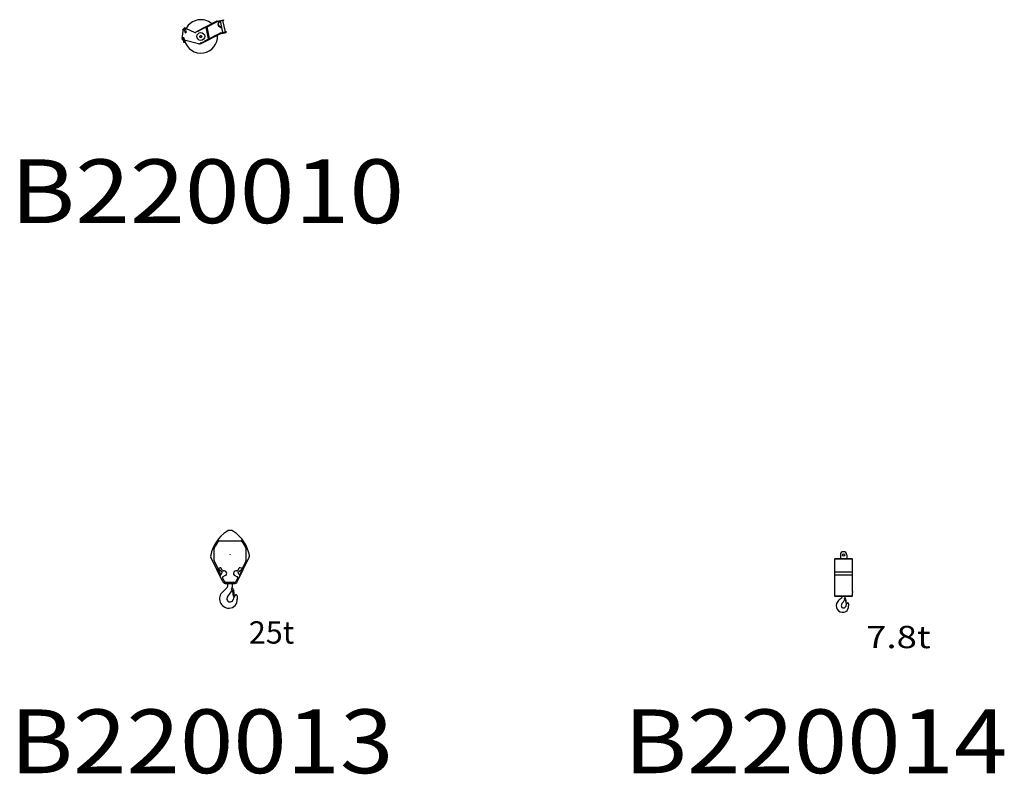
# Model space of a CAD drawing. Extents: x 129 to 69770, y -18 to 34450.
# Drawn here: x 52667 to 68101, y 21671 to 33506 of the extents above; entities that cross this region are included whole.
import ezdxf

# ---------------------------------------------------------------- set-up
doc = ezdxf.new("R2010")
doc.units = 0
doc.header["$PDMODE"] = 35
doc.layers.add('LY_1', color=7, linetype='CONTINUOUS')
doc.styles.add('MX_NOTE_STANDARD', font='txt.shx', dxfattribs={"bigfont": 'bigfont.shx'})

msp = doc.modelspace()

# ---------------------------------------------------------------- linework, layer by layer
at = {"layer": 'LY_1', "color": 224, "linetype": 'CONTINUOUS'}
for p, q in [((55759.960932, 33483.703405), (55864.929591, 33506.015179)), ((55761.624202, 33475.878216), (55866.592876, 33498.189998)), ((55847.029933, 33494.031745), (55885.285686, 33314.052582)), ((55866.592876, 33498.189998), (55864.929591, 33506.015179)), ((55212.984737, 33212.697403), (55236.121516, 33360.231812)), ((55223.493953, 33351.496247), (55235.139766, 33353.971634)), ((55223.86822, 33349.735581), (55223.493953, 33351.496247)), ((55224.242427, 33347.974915), (55223.86822, 33349.735581)), ((55224.242427, 33347.974915), (55234.542659, 33350.164292)), ((55247.421321, 33356.582169), (55247.672908, 33356.635636)), ((55251.471309, 33337.711838), (55247.83282, 33354.829422)), ((55248.169795, 33353.060837), (55248.206966, 33353.068726)), ((55251.471309, 33337.711838), (55259.060054, 33302.009446)), ((55261.916377, 33359.663178), (55262.177608, 33359.718705)), ((55266.143489, 33340.830506), (55262.505061, 33357.94809)), ((55262.879268, 33356.187424), (55262.926082, 33356.197373)), ((55264.186214, 33375.326821), (55413.018855, 33307.378052)), ((55266.143489, 33340.830506), (55273.732295, 33305.128128)), ((55589.69958, 33386.536286), (55430.191707, 33307.644516)), ((55450.739986, 33327.21823), (55753.070698, 33481.263459)), ((55482.438594, 33334.390885), (55669.104457, 33429.501893)), ((55603.760585, 33394.073937), (55757.716701, 33474.565245)), ((55700.289699, 33445.391564), (55669.104457, 33429.5019)), ((55683.835414, 33435.938645), (55757.716701, 33474.565241)), ((55747.73022, 33469.563719), (55700.289699, 33445.391564)), ((55756.702632, 33474.135397), (55747.729701, 33469.563464)), ((55809.124965, 33469.617365), (55789.94836, 33465.541253)), ((55829.708217, 33372.780747), (55790.588679, 33400.561875)), ((55830.914943, 33377.454941), (55796.583125, 33401.836029)), ((55830.915523, 33377.454529), (55796.583125, 33401.836029)), ((55807.904018, 33485.715277), (55846.159785, 33305.736115)), ((55809.124965, 33469.617365), (55811.230586, 33470.06493)), ((55829.708217, 33372.780747), (55831.813838, 33373.228318)), ((55218.521236, 33195.53685), (55214.111323, 33190.807755)), ((55225.047786, 33209.770432), (55225.299373, 33209.823899)), ((55229.097713, 33190.900101), (55225.459224, 33208.017685)), ((55225.79626, 33206.2491), (55225.833369, 33206.257004)), ((55229.329158, 33189.811234), (55227.598994, 33190.271714)), ((55229.097713, 33190.900101), (55236.686458, 33155.197709)), ((55239.542781, 33212.851456), (55239.804011, 33212.906968)), ((55243.769893, 33194.018784), (55240.131465, 33211.136368)), ((55240.505733, 33209.375687), (55240.552486, 33209.385636)), ((55243.769893, 33194.018784), (55251.358699, 33158.316391)), ((55469.985103, 33125.756821), (55245.583856, 33185.484788)), ((55259.060054, 33302.009446), (55261.432185, 33300.468979)), ((55261.432185, 33300.468979), (55272.191829, 33302.755997)), ((55273.732295, 33305.128128), (55272.191829, 33302.755997)), ((55450.739986, 33327.218232), (55454.371883, 33320.09018)), ((55463.281978, 33324.630082), (55454.371883, 33320.09018)), ((55463.281978, 33324.630082), (55482.439082, 33334.391144)), ((55489.272761, 33248.443421), (55502.144404, 33260.033097)), ((55492.873897, 33231.501419), (55489.272761, 33248.443421)), ((55492.873894, 33231.501431), (55509.346675, 33226.149064)), ((55500.522585, 33128.053772), (55821.564435, 33291.632816)), ((55502.144404, 33260.033097), (55518.617185, 33254.680761)), ((55509.346675, 33226.149064), (55522.218318, 33237.738755)), ((55522.218318, 33237.738755), (55518.617183, 33254.680771)), ((55524.957332, 33149.48256), (55753.175868, 33265.765702)), ((55626.17654, 33202.237351), (55562.663081, 33168.694535)), ((55628.662868, 33203.228531), (55626.17654, 33202.237351)), ((55642.920619, 33209.840409), (55821.105067, 33300.410599)), ((55642.920619, 33209.840409), (55643.771266, 33210.021225)), ((55817.932521, 33298.760865), (55786.76913, 33282.882325)), ((55824.822726, 33301.200806), (55904.848628, 33318.210846)), ((55826.486018, 33293.375627), (55906.511928, 33310.385666)), ((55835.645793, 33283.054505), (55833.150844, 33294.792283)), ((55905.583354, 33297.920197), (55835.645791, 33283.054512)), ((55844.054134, 33305.288575), (55846.159755, 33305.73613)), ((55904.11613, 33297.608323), (55901.621196, 33309.3461)), ((55906.511928, 33310.385666), (55904.848628, 33318.210846)), ((55236.686458, 33155.197709), (55239.058589, 33153.657242)), ((55239.058589, 33153.657242), (55249.818233, 33155.94426)), ((55251.358699, 33158.316391), (55249.818233, 33155.94426)), ((55497.381709, 33134.218094), (55484.469234, 33127.398728)), ((55505.800716, 33139.721756), (55496.89062, 33135.181839)), ((55496.89062, 33135.181839), (55500.522578, 33128.053788)), ((55505.800227, 33139.721482), (55524.957332, 33149.48256)), ((55791.501379, 25333.649224), (56138.329052, 25333.649224)), ((55714.884323, 25023.777082), (55714.884323, 25207.795393)), ((56214.946108, 25023.777082), (56214.946108, 25207.795393)), ((55853.343302, 24691.403003), (55664.988537, 25074.28146)), ((55717.965338, 25010.534413), (55768.381672, 24908.050808)), ((56076.487129, 24691.403003), (56264.841894, 25074.28146)), ((56211.865092, 25010.534413), (56161.448759, 24908.050808)), ((65451.04258, 25057.260467), (65440.979334, 25047.196225)), ((65720.847189, 25047.196225), (65440.979334, 25047.196225)), ((65440.979334, 25047.196225), (65440.979334, 24467.573793)), ((65451.04258, 25057.260467), (65710.783904, 25057.260467)), ((65530.987668, 25112.509558), (65530.987668, 25057.260467)), ((65630.868605, 25112.509558), (65630.868605, 25057.260467)), ((65720.847189, 25047.196225), (65710.783904, 25057.260467)), ((65720.847189, 24540.176324), (65720.847189, 25047.196225)), ((55773.091288, 24886.898317), (55760.272749, 24880.592301)), ((55773.091288, 24886.898317), (55817.233504, 24797.168267)), ((55779.973327, 24886.134927), (55774.734623, 24883.557776)), ((55787.846487, 24901.439894), (55805.192125, 24910.122018)), ((55839.093798, 24840.182924), (55788.144449, 24885.046757)), ((55842.685263, 24866.864008), (55824.657018, 24903.51125)), ((56087.145158, 24866.864008), (56105.173403, 24903.51125)), ((56090.736633, 24840.182924), (56141.685982, 24885.046757)), ((56156.739143, 24886.898317), (56112.596927, 24797.168267)), ((56141.983934, 24901.439894), (56124.638228, 24910.122018)), ((56149.857104, 24886.134927), (56155.095808, 24883.557776)), ((56156.739143, 24886.898317), (56169.557682, 24880.592301)), ((55817.233504, 24797.168267), (55804.414929, 24790.862233)), ((55823.576732, 24804.419462), (55815.597371, 24800.494063)), ((55826.689399, 24807.30484), (55840.579766, 24830.853291)), ((55846.458643, 24749.339761), (55871.926526, 24697.569665)), ((55890.101054, 24787.537554), (55853.012458, 24768.973697)), ((56039.679088, 24787.562721), (56076.817963, 24768.973697)), ((56083.371778, 24749.339761), (56057.90391, 24697.56967)), ((56103.141032, 24807.30484), (56089.250665, 24830.853291)), ((56106.253698, 24804.419462), (56114.23306, 24800.494063)), ((56112.596927, 24797.168267), (56125.415502, 24790.862233)), ((65720.847189, 24843.525767), (65440.979334, 24843.525767)), ((65720.847189, 24793.686275), (65440.979334, 24793.686275)), ((55911.035815, 24589.405834), (55850.101825, 24535.189984)), ((56030.984887, 24680.812261), (55898.845546, 24680.812261)), ((55901.515401, 24661.415364), (56028.31503, 24661.415364)), ((55930.839285, 24633.532724), (55930.839285, 24661.415364)), ((55997.037405, 24560.273224), (55991.500755, 24554.736344)), ((55998.991295, 24661.415364), (55998.991295, 24606.271984)), ((56002.291305, 24585.050824), (55999.771325, 24589.416514)), ((56005.642135, 24583.642594), (56000.563785, 24585.776914)), ((56018.146255, 24465.137494), (56007.640885, 24543.410654)), ((56019.471255, 24564.679734), (56028.896075, 24456.956114)), ((65720.847189, 24540.176324), (65720.847189, 24539.936471)), ((65720.847189, 24539.936471), (65720.847189, 24539.216918)), ((55923.848545, 24454.583064), (55970.056885, 24517.731714)), ((56026.180245, 24456.718764), (56018.146255, 24465.137494)), ((56028.896075, 24456.956114), (56026.180245, 24456.718764)), ((65440.979334, 24467.573793), (65720.847189, 24467.573793)), ((65440.979334, 24467.573793), (65451.04258, 24457.509558)), ((65710.783904, 24457.509558), (65451.04258, 24457.509558)), ((65526.521374, 24418.365061), (65513.10307, 24407.10356)), ((65538.262666, 24427.949597), (65526.521374, 24418.365061)), ((65546.648855, 24435.857077), (65538.262666, 24427.949597)), ((65549.044514, 24438.493539), (65546.648855, 24435.857077)), ((65550.72157, 24440.65038), (65549.044514, 24438.493539)), ((65551.919872, 24442.80515), (65550.72157, 24440.65038)), ((65552.878327, 24445.441612), (65551.919872, 24442.80515)), ((65554.076629, 24449.515278), (65552.878327, 24445.441612)), ((65555.274936, 24453.828792), (65554.076629, 24449.515278)), ((65556.093155, 24457.509558), (65555.274936, 24453.828792)), ((65593.905037, 24415.423993), (65598.73494, 24405.378469)), ((65598.405257, 24406.146056), (65602.823981, 24410.564355)), ((65607.271185, 24434.899658), (65598.644159, 24431.065845)), ((65604.394791, 24407.823112), (65604.874581, 24406.383922)), ((65604.874581, 24406.383922), (65620.689449, 24344.085565)), ((65608.71593, 24427.925023), (65606.638834, 24434.618644)), ((65628.835831, 24343.12616), (65615.417566, 24420.281971)), ((65710.783904, 24457.509558), (65720.847189, 24467.573793)), ((65720.36844, 24534.665454), (65720.607342, 24534.903405)), ((65720.36844, 24534.665454), (65720.36844, 24520.76749)), ((65720.607342, 24518.85058), (65720.36844, 24520.76749)), ((65720.847189, 24539.216918), (65720.607342, 24539.216918)), ((65720.607342, 24539.216918), (65720.607342, 24534.903405)), ((65720.607342, 24518.85058), (65720.607342, 24515.974186)), ((65720.607342, 24515.974186), (65720.847189, 24515.974186)), ((65720.847189, 24515.974186), (65720.847189, 24515.256529)), ((65720.847189, 24515.256529), (65720.847189, 24515.016767)), ((65720.847189, 24467.573793), (65720.847189, 24515.016767)), ((65620.928351, 24343.366012), (65620.689449, 24344.085565)), ((65621.408051, 24342.648361), (65620.928351, 24343.366012)), ((65622.126653, 24342.408594), (65621.408051, 24342.648361)), ((65622.845261, 24342.168661), (65622.126653, 24342.408594)), ((65623.563863, 24342.168661), (65622.845261, 24342.168661)), ((65623.563863, 24342.168661), (65626.918921, 24342.648361)), ((65628.835831, 24343.12616), (65626.918921, 24342.648361))]:
    msp.add_line(p, q, dxfattribs=at)
at = {"layer": 'LY_1', "color": 234, "linetype": 'CONTINUOUS'}
for p, q in [((55628.662868, 33203.228531), (55589.69958, 33386.536286)), ((55642.920619, 33209.840409), (55603.760585, 33394.073937))]:
    msp.add_line(p, q, dxfattribs=at)
at = {"layer": 'LY_1', "color": 224, "linetype": 'CONTINUOUS'}
for points in [[(55589.69958, 33386.536286), (55594.753017, 33389.317917), (55597.532954, 33390.904854)], [(55603.760585, 33394.073937), (55600.419398, 33392.29538), (55597.532954, 33390.904854)], [(55628.662868, 33203.228531), (55634.62289, 33205.825577), (55638.405879, 33207.550583), (55641.003932, 33208.819046), (55642.920619, 33209.840409)]]:
    msp.add_lwpolyline(points, dxfattribs=at)
for centre, radius in [((55505.74554, 33243.09108), 61), ((55505.74554, 33243.09108), 14.992504), ((65580.928136, 25112.509558), 17.999947)]:
    msp.add_circle(centre, radius, dxfattribs=at)
for centre, radius, start, end in [((55505.74554, 33243.09108), 262.5, 49.376124, 151.09806), ((55255.88, 33357.133225), 20, 65.461175, 171.087289), ((55255.168941, 33356.388749), 15, 311.999979, 191.999987), ((55255.168941, 33356.388749), 15, 192.000006, 251.999992), ((55255.168941, 33356.388749), 7.5, 12.000002, 192.000002), ((55505.74554, 33243.09108), 105, 86.784739, 88.106831), ((55765.782436, 33456.315262), 28, 101.999995, 116.999993), ((55765.782436, 33456.315262), 20, 101.999995, 116.999993), ((55232.74322, 33209.598832), 20, 171.087289, 255.095381), ((55232.795344, 33209.577012), 15, 311.999979, 191.999987), ((55232.795344, 33209.577012), 15, 192.000006, 251.999992), ((55232.795344, 33209.577012), 7.5, 12.000002, 192.000002), ((55505.74554, 33243.09108), 262.5, 192.93438, 4.577138), ((55421.325069, 33325.571656), 20, 245.461179, 296.316746), ((55505.74554, 33243.09108), 105, 325.668747, 326.236035), ((55095.089473, 34660.73143), 1552.099854, 290.107043, 290.360259), ((55830.644252, 33273.812668), 28, 101.999995, 116.999993), ((55830.644252, 33273.812668), 20, 101.999995, 116.999993), ((55475.129268, 33145.083908), 20, 255.095381, 297.839469), ((55744.884323, 25207.795393), 30, 156.182674, 180), ((56184.946108, 25207.795393), 30, 0, 23.817326), ((65580.928136, 25112.509558), 49.940468, 0, 180), ((55709.154171, 25096.008723), 49.220733, 168.550958, 206.194612), ((55744.884323, 25023.777082), 30, 180, 206.194665), ((56184.946108, 25023.777082), 30, 333.805335, 0), ((56220.676133, 25096.008542), 49.220733, 333.805397, 11.449023), ((55764.83154, 24893.979525), 10, 206.194603, 296.19465), ((55783.245541, 24879.483335), 7.412898, 48.634221, 116.194626), ((55872.629023, 24822.444797), 39.035725, 296.589219, 108.472609), ((56057.201408, 24822.444797), 39.035725, 71.527391, 243.410781), ((56146.58489, 24879.483335), 7.412898, 63.805374, 131.365779), ((56164.998891, 24893.979525), 10, 243.80535, 333.805397), ((55817.802138, 24786.303454), 10, 116.19465, 206.194603), ((55820.304521, 24811.071055), 7.412898, 296.194618, 329.465207), ((55834.194883, 24834.619499), 7.412898, 329.465205, 48.634225), ((55898.845546, 24710.812261), 30, 206.19451, 270), ((56030.984887, 24710.812261), 30, 270, 333.805501), ((56095.635548, 24834.619499), 7.412898, 131.365775, 210.534795), ((56109.52591, 24811.071055), 7.412898, 210.534793, 243.805382), ((56112.028293, 24786.303454), 10, 333.805397, 63.80535), ((55901.515401, 24715.100978), 53.685614, 206.194603, 270), ((55871.773805, 24633.532724), 59.06511, 311.676968, 0), ((55849.056525, 24606.271984), 149.93478, 323.80569, 337.496504), ((55995.810825, 24574.467784), 12.26748, 67.204164, 249.51905), ((56004.415105, 24541.827944), 18.25959, 135.012923, 157.260789), ((55983.770805, 24540.165804), 24.08982, 7.741435, 71.239126), ((56009.464615, 24594.408734), 10.9038, 175.67946, 207.248416), ((55849.056525, 24606.271984), 149.93484, 355.764145, 0), ((55996.840415, 24562.699754), 22.7174, 5.000002, 67.203563), ((56028.31503, 24715.100978), 53.685614, 270, 333.805397), ((55948.558785, 24424.532714), 148.11734, 131.660939, 269.999919), ((55964.915215, 24424.532714), 50.88698, 143.858687, 347.640701), ((55948.558785, 24403.632824), 127.2174, 269.999946, 6.813004), ((56224.351855, 24366.291054), 215.00763, 147.889824, 167.277835), ((56057.602135, 24470.876404), 18.17386, 357.31845, 147.735325), ((56288.213165, 24440.842224), 214.45217, 172.57966, 185.903583), ((56057.602135, 24470.876474), 18.17392, 352.580567, 357.317986), ((65615.477465, 24290.760898), 154.928993, 131.345793, 158.030796), ((65459.908883, 24478.833605), 157.061552, 314.43724, 332.115951), ((65602.91239, 24421.23382), 10.718512, 113.466397, 212.822393), ((65602.717884, 24421.240433), 8.981107, 10.513795, 249.392591), ((65596.699072, 24405.233928), 8.119604, 18.278977, 69.392591), ((65504.470009, 24439.923894), 102.923878, 357.20199, 9.837876), ((65614.753952, 24423.474184), 3.260462, 190.513795, 281.743696), ((65567.681233, 24313.54821), 102.130338, 159.855301, 299.380767), ((65580.928136, 24315.533774), 36.024216, 159.426642, 338.438744), ((65630.028681, 24305.338709), 85.922449, 134.43724, 164.574427), ((65811.712265, 24254.514564), 202.984352, 150.534993, 166.385394), ((65563.721408, 24303.296151), 95.516846, 304.474372, 5.610185), ((65646.312037, 24347.960205), 13.012451, 352.882532, 150.534993), ((65810.147624, 24327.502678), 152.095424, 172.882532, 185.610185)]:
    msp.add_arc(centre, radius, start, end, dxfattribs=at)
at = {"layer": 'LY_1', "color": 234, "linetype": 'CONTINUOUS'}
for radius, start, end in [(118, 77.051494, 78.175162), (191.512955, 55.086859, 55.686621), (118, 335.671204, 336.325154)]:
    msp.add_arc((55505.74554, 33243.09108), radius, start, end, dxfattribs=at)
at = {"layer": 'LY_1', "color": 224, "linetype": 'CONTINUOUS'}
for centre, major_axis, ratio, start_param, end_param in [((55767.188228, 33446.390667), (6.23736, -29.344439), 0.642788, 3.2746341259, 3.3191888238), ((55767.188228, 33446.390664), (6.23733, -29.34444), 0.642788, 3.274886832, 3.3191888238), ((55797.225276, 33431.306084), (7.27692, -34.235179), 0.642788, 3.1415926536, 5.6734284254), ((55803.219691, 33432.580239), (7.276885, -34.235181), 0.642788, 3.1458217879, 5.6734285109), ((55803.219691, 33432.580239), (7.27692, -34.235179), 0.642788, 3.1421622705, 5.6734284254), ((56234.818536, 24987.519292), (0, -590.848002), 0.991386, 3.7263756565, 4.5108743471), ((55964.915215, 25398.754545), (0, -97.660828), 0.991386, 2.5568098601, 3.7263761278), ((55695.011701, 24987.519438), (0, -590.848002), 0.991386, 1.7723107681, 2.5568092667), ((56234.758401, 24987.572937), (0, -571.200794), 0.991386, 4.0744996749, 4.2934930418), ((55791.501379, 25319.000101), (0, -14.649123), 0.991386, 3.1415926536, 4.0744996749), ((56138.329052, 25319.000101), (0, -14.649123), 0.991386, 2.2086858941, 3.1415926536), ((55695.072456, 24987.573083), (0, -571.200325), 0.991386, 1.9896923371, 2.2086859464), ((55781.390992, 24914.562324), (0, 14.649113), 0.991386, 2.0314103585, 3.6022120958), ((55811.64762, 24896.999735), (0, -14.649123), 0.991386, 2.0314104632, 3.6022141727), ((55855.694593, 24873.375524), (0, -14.649123), 0.991386, 5.1730028026, 6.6030022067), ((56074.135837, 24873.375524), (0, -14.649123), 0.991386, 5.9633681113, 7.3933676023), ((56118.182723, 24896.999735), (0, -14.649133), 0.991386, 2.6809730019, 4.2517748614), ((56148.439439, 24914.562324), (0, -14.649113), 0.991386, 5.822565865, 7.3933676023), ((55859.467963, 24755.851276), (0, -14.649162), 0.991386, 3.6022103505, 5.1730085099), ((56070.362458, 24755.851276), (0, -14.649162), 0.991386, 1.1101765704, 2.6809747996)]:
    msp.add_ellipse(centre, major_axis=major_axis, ratio=ratio, start_param=start_param, end_param=end_param, dxfattribs=at)
at = {"layer": 'LY_1', "color": 20, "linetype": 'CONTINUOUS'}
for p in [(55846.594852, 33399.883929), (55964.915215, 25115.538171), (65580.928136, 25112.509558)]:
    msp.add_point(p, dxfattribs=at)

# ---------------------------------------------------------------- texts
at = {"layer": 'LY_1', "color": 7, "linetype": 'CONTINUOUS', "char_height": 1000, "attachment_point": 7, "style": 'MX_NOTE_STANDARD'}
for s, insert in [('\\W1.135;\\A1;B220010', (52519.606193, 30315.209906)), ('\\W1.105;\\A1;B220013', (52514.627492, 21688.403935)), ('\\W1.105;\\A1;B220014', (62136.825547, 21688.403935))]:
    msp.add_mtext(s, dxfattribs=dict(at, insert=insert))
at = {"layer": 'LY_1', "color": 234, "linetype": 'CONTINUOUS', "char_height": 350, "attachment_point": 1, "style": 'MX_NOTE_STANDARD'}
for s, insert in [('\\A1;25t', (56259.586729, 24070.919091)), ('\\W1.200;\\A1;7.8t', (65934.891751, 23999.336585))]:
    msp.add_mtext(s, dxfattribs=dict(at, insert=insert))

doc.saveas('drawing.dxf')
